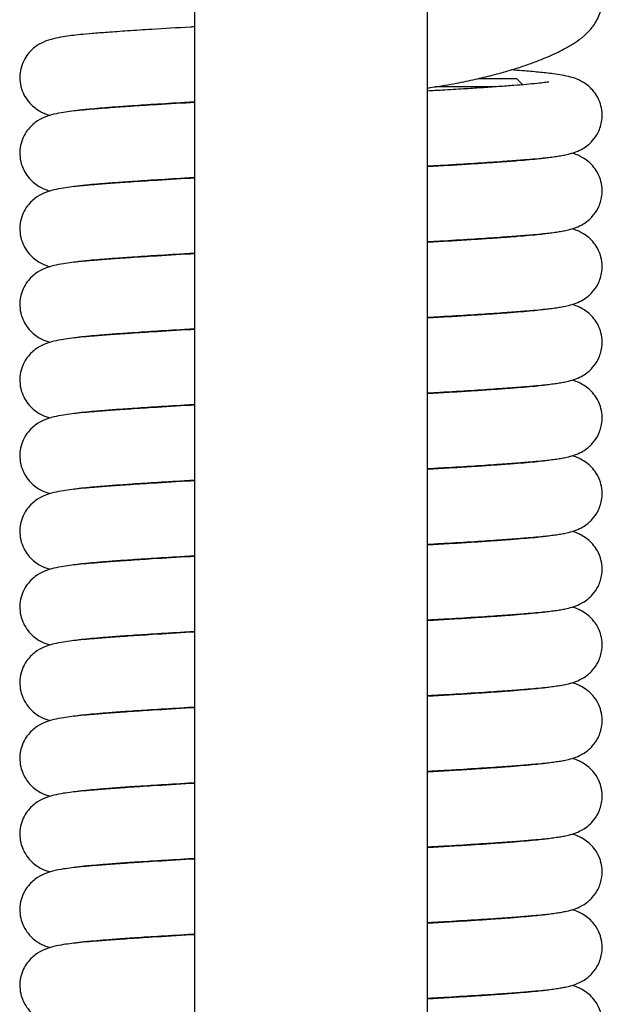
# Model space of a CAD drawing. Units: millimetres. Extents: x 6 to 291, y 5 to 413.
# Drawn here: x 210 to 216, y 216 to 225 of the extents above; entities that cross this region are included whole.
import ezdxf

# ---------------------------------------------------------------- set-up
doc = ezdxf.new("R2010")
doc.units = ezdxf.units.MM
doc.layers.add('MDS_Layer_2', color=7, linetype='Continuous')

msp = doc.modelspace()

# ---------------------------------------------------------------- linework, layer by layer
at = {"layer": 'MDS_Layer_2', "color": 7, "linetype": 'Continuous'}
for p, q in [((211.5533, 227.2042), (211.5533, 212.4752)), ((213.8867, 212.4752), (213.8867, 227.2042)), ((214.4023, 224.8269), (214.7783, 224.8269)), ((214.8413, 224.7639), (214.7783, 224.8269)), ((214.5718, 224.7436), (213.9666, 224.7436)), ((210.5783, 224.5296), (210.5783, 224.5225)), ((214.3834, 223.9726), (214.3834, 223.9806)), ((214.8617, 224.0073), (214.8617, 224.0148)), ((210.72, 223.7753), (210.72, 223.7826)), ((211.0566, 223.7983), (211.0566, 223.8062)), ((214.72, 223.2378), (214.72, 223.2454)), ((214.3834, 223.2143), (214.3834, 223.2222)), ((211.0566, 223.04), (211.0566, 223.0479)), ((210.72, 223.0169), (210.72, 223.0243)), ((214.3834, 222.456), (214.3834, 222.4639)), ((214.72, 222.4795), (214.72, 222.4871)), ((210.5783, 222.2546), (210.5783, 222.2475)), ((214.8617, 221.7323), (214.8617, 221.7398)), ((210.5783, 221.4963), (210.5783, 221.4891)), ((214.8617, 220.974), (214.8617, 220.9815)), ((210.5783, 220.7379), (210.5783, 220.7308)), ((214.8617, 220.2156), (214.8617, 220.2231)), ((210.5783, 219.9796), (210.5783, 219.9725)), ((214.5533, 219.4341), (214.5533, 219.4416)), ((210.5533, 219.2191), (210.5533, 219.2127)), ((214.8867, 218.7014), (214.8867, 218.7079)), ((210.5533, 218.4608), (210.5533, 218.4543)), ((214.8867, 217.943), (214.8867, 217.9496)), ((210.5533, 217.7024), (210.5533, 217.696)), ((214.8867, 217.1847), (214.8867, 217.1912)), ((210.5533, 216.9441), (210.5533, 216.9377)), ((214.8867, 216.4264), (214.8867, 216.4329)), ((210.5533, 216.1858), (210.5533, 216.1793)), ((214.8867, 215.668), (214.8867, 215.6746))]:
    msp.add_line(p, q, dxfattribs=at)
for points, knots in [([(213.8872, 224.7323), (213.8971, 224.7337), (213.9557, 224.7424), (214.0539, 224.7581), (214.1719, 224.7794), (214.274, 224.7996), (214.3645, 224.8191), (214.4525, 224.8395), (214.539, 224.861), (214.6275, 224.8846), (214.7122, 224.909), (214.7884, 224.9326), (214.8583, 224.9556), (214.9303, 224.9808), (215.0104, 225.0109), (215.0942, 225.0452), (215.1753, 225.0818), (215.2605, 225.1246), (215.3419, 225.1711), (215.4089, 225.2171), (215.4582, 225.2572), (215.501, 225.2971), (215.5445, 225.3483), (215.5831, 225.4083), (215.6124, 225.4714), (215.6327, 225.5414), (215.6354, 225.584), (215.6367, 225.6096)], [0, 0, 0, 0, 0.0107764, 0.0643646, 0.1101598, 0.1482837, 0.1873777, 0.2227206, 0.261032, 0.3022826, 0.3449216, 0.3833055, 0.4171155, 0.4546972, 0.5003752, 0.5534925, 0.6068519, 0.6577702, 0.7291299, 0.7917991, 0.8120067, 0.8389126, 0.8727525, 0.9018606, 0.9333334, 0.9662829, 1, 1, 1, 1]), ([(211.5519, 225.3447), (211.5386, 225.3439), (211.3901, 225.3356), (211.1539, 225.3216), (210.885, 225.3041), (210.6854, 225.2898), (210.5318, 225.2778), (210.4122, 225.2672), (210.321, 225.2573), (210.2301, 225.2449), (210.1368, 225.2271), (210.057, 225.2026), (209.9568, 225.1516), (209.8503, 225.0434), (209.8024, 224.9096), (209.8024, 224.7936), (209.8236, 224.7031), (209.8647, 224.6254), (209.9115, 224.5674), (209.9715, 224.518), (210.0302, 224.485), (210.0671, 224.4704), (210.094, 224.4615), (210.1065, 224.4578)], [0, 0, 0, 0, 0.011643, 0.131148, 0.215718, 0.29398, 0.363614, 0.423217, 0.475259, 0.528098, 0.592193, 0.657893, 0.702536, 0.744945, 0.793474, 0.819538, 0.845326, 0.869606, 0.894635, 0.916106, 0.939858, 0.9724, 1, 1, 1, 1]), ([(213.8871, 223.9508), (213.9426, 223.9539), (214.1082, 223.9633), (214.355, 223.9783), (214.6041, 223.9948), (214.7972, 224.0089), (214.9393, 224.0203), (215.0409, 224.0297), (215.1159, 224.038), (215.1799, 224.0465), (215.2293, 224.0544), (215.2832, 224.0646), (215.3563, 224.0835), (215.424, 224.1129), (215.4679, 224.1396), (215.5038, 224.1677), (215.5509, 224.2127), (215.6047, 224.2913), (215.6356, 224.3923), (215.6387, 224.4898), (215.6202, 224.5813), (215.5723, 224.6828), (215.4934, 224.7624), (215.4224, 224.804), (215.3733, 224.8256), (215.3107, 224.8456), (215.2395, 224.8604), (215.152, 224.874), (215.0743, 224.8831), (214.9772, 224.8929), (214.8615, 224.9024), (214.7625, 224.9099), (214.724, 224.9127)], [0, 0, 0, 0, 0.036078, 0.109288, 0.176252, 0.233375, 0.284265, 0.323866, 0.354557, 0.385859, 0.416177, 0.441362, 0.471857, 0.5028, 0.526852, 0.533876, 0.545192, 0.567192, 0.594759, 0.611636, 0.630116, 0.651791, 0.684614, 0.703815, 0.721655, 0.755309, 0.801821, 0.842519, 0.874703, 0.905196, 0.964622, 1, 1, 1, 1]), ([(215.1008, 224.7908), (215.1007, 224.7911), (215.0961, 224.7911), (215.0659, 224.7866), (214.9905, 224.7775), (214.8802, 224.7671), (214.7525, 224.757), (214.6012, 224.7456), (214.4318, 224.734), (214.2437, 224.7219), (214.0607, 224.7109), (213.9375, 224.7039), (213.8877, 224.7011)], [0, 0, 0, 0, 0.028863, 0.151244, 0.266672, 0.374067, 0.481304, 0.590982, 0.703964, 0.807492, 0.923962, 1, 1, 1, 1]), ([(211.5519, 224.5863), (211.5404, 224.5857), (211.3941, 224.5775), (211.1594, 224.5637), (210.8903, 224.5461), (210.6899, 224.5319), (210.5358, 224.5198), (210.4157, 224.5093), (210.3242, 224.4993), (210.2344, 224.4872), (210.1407, 224.4697), (210.0614, 224.446), (209.9629, 224.3973), (209.8562, 224.2935), (209.8038, 224.1602), (209.8015, 224.0434), (209.8212, 223.9513), (209.861, 223.8726), (209.9073, 223.8136), (209.9657, 223.7635), (210.0256, 223.7288), (210.0643, 223.713), (210.0922, 223.7037), (210.1067, 223.6994)], [0, 0, 0, 0, 0.010098, 0.129075, 0.213991, 0.291988, 0.36173, 0.421262, 0.473328, 0.525606, 0.588951, 0.654859, 0.700435, 0.742042, 0.790309, 0.817742, 0.84344, 0.867541, 0.892709, 0.913997, 0.937778, 0.968365, 1, 1, 1, 1]), ([(210.3394, 224.5049), (210.3394, 224.5045), (210.3425, 224.504), (210.3609, 224.5068), (210.3908, 224.5106), (210.4372, 224.5164), (210.5045, 224.5233), (210.606, 224.5321), (210.7487, 224.5433), (210.9383, 224.5569), (211.1848, 224.573), (211.4017, 224.5859), (211.5322, 224.5933), (211.5526, 224.5945)], [0, 0, 0, 0, 0.039566, 0.122848, 0.190905, 0.24123, 0.313231, 0.41149, 0.526287, 0.648265, 0.801462, 0.969224, 1, 1, 1, 1]), ([(213.8871, 223.1925), (213.9426, 223.1956), (214.1082, 223.205), (214.355, 223.2199), (214.6041, 223.2364), (214.7972, 223.2506), (214.9393, 223.262), (215.0409, 223.2713), (215.1159, 223.2797), (215.1799, 223.2881), (215.2293, 223.296), (215.2832, 223.3063), (215.3563, 223.3252), (215.424, 223.3545), (215.4679, 223.3812), (215.5038, 223.4094), (215.5509, 223.4544), (215.6047, 223.533), (215.6356, 223.634), (215.6387, 223.7315), (215.6202, 223.823), (215.5723, 223.9245), (215.4934, 224.0041), (215.4224, 224.0456), (215.3785, 224.065), (215.3501, 224.0746), (215.3338, 224.0795)], [0, 0, 0, 0, 0.048249, 0.146156, 0.23571, 0.312103, 0.38016, 0.433121, 0.474166, 0.516027, 0.556573, 0.590254, 0.631035, 0.672417, 0.704584, 0.713977, 0.72911, 0.758531, 0.795399, 0.817969, 0.842683, 0.871669, 0.915565, 0.941244, 0.965102, 1, 1, 1, 1]), ([(215.1007, 224.0324), (215.1007, 224.0325), (215.0996, 224.0332), (215.0779, 224.03), (215.0151, 224.022), (214.9126, 224.0116), (214.7904, 224.0016), (214.6464, 223.9906), (214.4835, 223.9792), (214.3009, 223.9672), (214.1057, 223.9552), (213.9614, 223.9469), (213.8876, 223.9427)], [0, 0, 0, 0, 0.0053846, 0.1195029, 0.2361998, 0.3449687, 0.451349, 0.5599351, 0.6712027, 0.7776175, 0.8878416, 1, 1, 1, 1]), ([(211.5519, 223.828), (211.5404, 223.8274), (211.3941, 223.8192), (211.1594, 223.8053), (210.8903, 223.7878), (210.6899, 223.7735), (210.5358, 223.7615), (210.4157, 223.7509), (210.3242, 223.741), (210.2344, 223.7289), (210.1407, 223.7113), (210.0614, 223.6876), (209.9629, 223.6389), (209.8562, 223.5352), (209.8038, 223.4018), (209.8015, 223.2851), (209.8212, 223.193), (209.861, 223.1143), (209.9073, 223.0553), (209.9657, 223.0052), (210.0256, 222.9705), (210.0643, 222.9547), (210.0922, 222.9453), (210.1067, 222.941)], [0, 0, 0, 0, 0.010098, 0.129075, 0.213991, 0.291988, 0.36173, 0.421262, 0.473328, 0.525606, 0.588951, 0.654859, 0.700435, 0.742042, 0.790309, 0.817742, 0.84344, 0.867541, 0.892709, 0.913997, 0.937778, 0.968365, 1, 1, 1, 1]), ([(210.3394, 223.7465), (210.3394, 223.7461), (210.3425, 223.7456), (210.3609, 223.7485), (210.3908, 223.7522), (210.4372, 223.758), (210.5045, 223.765), (210.606, 223.7738), (210.7487, 223.785), (210.9383, 223.7985), (211.1848, 223.8146), (211.4017, 223.8276), (211.5322, 223.835), (211.5526, 223.8361)], [0, 0, 0, 0, 0.039566, 0.122848, 0.190905, 0.24123, 0.313231, 0.41149, 0.526287, 0.648265, 0.801462, 0.969224, 1, 1, 1, 1]), ([(213.8871, 222.4341), (213.9426, 222.4372), (214.1082, 222.4466), (214.355, 222.4616), (214.6041, 222.4781), (214.7972, 222.4923), (214.9393, 222.5037), (215.0409, 222.513), (215.1159, 222.5213), (215.1799, 222.5298), (215.2293, 222.5377), (215.2832, 222.5479), (215.3563, 222.5668), (215.424, 222.5962), (215.4679, 222.6229), (215.5038, 222.651), (215.5509, 222.696), (215.6047, 222.7746), (215.6356, 222.8756), (215.6387, 222.9731), (215.6202, 223.0646), (215.5723, 223.1662), (215.4934, 223.2458), (215.4224, 223.2873), (215.3785, 223.3066), (215.3501, 223.3163), (215.3338, 223.3211)], [0, 0, 0, 0, 0.048249, 0.146156, 0.23571, 0.312103, 0.38016, 0.433121, 0.474166, 0.516027, 0.556573, 0.590254, 0.631035, 0.672417, 0.704584, 0.713977, 0.72911, 0.758531, 0.795399, 0.817969, 0.842683, 0.871669, 0.915565, 0.941244, 0.965102, 1, 1, 1, 1]), ([(215.1007, 223.2741), (215.1007, 223.2741), (215.0996, 223.2749), (215.0779, 223.2716), (215.0151, 223.2636), (214.9126, 223.2532), (214.7904, 223.2433), (214.6464, 223.2322), (214.4835, 223.2208), (214.3009, 223.2089), (214.1057, 223.1969), (213.9614, 223.1885), (213.8876, 223.1844)], [0, 0, 0, 0, 0.005385, 0.119503, 0.2362, 0.344969, 0.451349, 0.559935, 0.671203, 0.777618, 0.887842, 1, 1, 1, 1]), ([(211.5519, 223.0697), (211.5404, 223.069), (211.3941, 223.0608), (211.1594, 223.047), (210.8903, 223.0295), (210.6899, 223.0152), (210.5358, 223.0031), (210.4157, 222.9926), (210.3242, 222.9827), (210.2344, 222.9705), (210.1407, 222.953), (210.0614, 222.9293), (209.9629, 222.8806), (209.8562, 222.7768), (209.8038, 222.6435), (209.8015, 222.5267), (209.8212, 222.4346), (209.861, 222.3559), (209.9073, 222.297), (209.9657, 222.2469), (210.0256, 222.2122), (210.0643, 222.1963), (210.0922, 222.187), (210.1067, 222.1827)], [0, 0, 0, 0, 0.010098, 0.129075, 0.213991, 0.291988, 0.36173, 0.421262, 0.473328, 0.525606, 0.588951, 0.654859, 0.700435, 0.742042, 0.790309, 0.817742, 0.84344, 0.867541, 0.892709, 0.913997, 0.937778, 0.968365, 1, 1, 1, 1]), ([(210.3394, 222.9882), (210.3394, 222.9878), (210.3425, 222.9873), (210.3609, 222.9902), (210.3908, 222.9939), (210.4372, 222.9997), (210.5045, 223.0067), (210.606, 223.0154), (210.7487, 223.0266), (210.9383, 223.0402), (211.1848, 223.0563), (211.4017, 223.0693), (211.5322, 223.0767), (211.5526, 223.0778)], [0, 0, 0, 0, 0.039566, 0.122848, 0.190905, 0.24123, 0.313231, 0.41149, 0.526287, 0.648265, 0.801462, 0.969224, 1, 1, 1, 1]), ([(213.8871, 221.6758), (213.9426, 221.6789), (214.1082, 221.6883), (214.355, 221.7033), (214.6041, 221.7198), (214.7972, 221.7339), (214.9393, 221.7453), (215.0409, 221.7547), (215.1159, 221.763), (215.1799, 221.7715), (215.2293, 221.7794), (215.2832, 221.7896), (215.3563, 221.8085), (215.424, 221.8379), (215.4679, 221.8646), (215.5038, 221.8927), (215.5509, 221.9377), (215.6047, 222.0163), (215.6356, 222.1173), (215.6387, 222.2148), (215.6202, 222.3063), (215.5723, 222.4078), (215.4934, 222.4874), (215.4224, 222.529), (215.3785, 222.5483), (215.3501, 222.5579), (215.3338, 222.5628)], [0, 0, 0, 0, 0.048249, 0.146156, 0.23571, 0.312103, 0.38016, 0.433121, 0.474166, 0.516027, 0.556573, 0.590254, 0.631035, 0.672417, 0.704584, 0.713977, 0.72911, 0.758531, 0.795399, 0.817969, 0.842683, 0.871669, 0.915565, 0.941244, 0.965102, 1, 1, 1, 1]), ([(215.1007, 222.5158), (215.1007, 222.5158), (215.0996, 222.5165), (215.0779, 222.5133), (215.0151, 222.5053), (214.9126, 222.4949), (214.7904, 222.485), (214.6464, 222.4739), (214.4835, 222.4625), (214.3009, 222.4505), (214.1057, 222.4385), (213.9614, 222.4302), (213.8876, 222.4261)], [0, 0, 0, 0, 0.005385, 0.119503, 0.2362, 0.344969, 0.451349, 0.559935, 0.671203, 0.777618, 0.887842, 1, 1, 1, 1]), ([(211.5519, 222.3113), (211.5404, 222.3107), (211.3941, 222.3025), (211.1594, 222.2887), (210.8903, 222.2711), (210.6899, 222.2569), (210.5358, 222.2448), (210.4157, 222.2343), (210.3242, 222.2243), (210.2344, 222.2122), (210.1407, 222.1947), (210.0614, 222.171), (209.9629, 222.1223), (209.8562, 222.0185), (209.8038, 221.8852), (209.8015, 221.7684), (209.8212, 221.6763), (209.861, 221.5976), (209.9073, 221.5386), (209.9657, 221.4885), (210.0256, 221.4538), (210.0643, 221.438), (210.0922, 221.4287), (210.1067, 221.4244)], [0, 0, 0, 0, 0.010098, 0.129075, 0.213991, 0.291988, 0.36173, 0.421262, 0.473328, 0.525606, 0.588951, 0.654859, 0.700435, 0.742042, 0.790309, 0.817742, 0.84344, 0.867541, 0.892709, 0.913997, 0.937778, 0.968365, 1, 1, 1, 1]), ([(210.3394, 222.2299), (210.3394, 222.2295), (210.3425, 222.229), (210.3609, 222.2318), (210.3908, 222.2356), (210.4372, 222.2414), (210.5045, 222.2483), (210.606, 222.2571), (210.7487, 222.2683), (210.9383, 222.2819), (211.1848, 222.298), (211.4017, 222.3109), (211.5322, 222.3183), (211.5526, 222.3195)], [0, 0, 0, 0, 0.039566, 0.122848, 0.190905, 0.24123, 0.313231, 0.41149, 0.526287, 0.648265, 0.801462, 0.969224, 1, 1, 1, 1]), ([(213.8871, 220.9175), (213.9426, 220.9206), (214.1082, 220.93), (214.355, 220.9449), (214.6041, 220.9614), (214.7972, 220.9756), (214.9393, 220.987), (215.0409, 220.9963), (215.1159, 221.0047), (215.1799, 221.0131), (215.2293, 221.021), (215.2832, 221.0313), (215.3563, 221.0502), (215.424, 221.0795), (215.4679, 221.1062), (215.5038, 221.1344), (215.5509, 221.1794), (215.6047, 221.258), (215.6356, 221.359), (215.6387, 221.4565), (215.6202, 221.548), (215.5723, 221.6495), (215.4934, 221.7291), (215.4224, 221.7706), (215.3785, 221.79), (215.3501, 221.7996), (215.3338, 221.8045)], [0, 0, 0, 0, 0.048249, 0.146156, 0.23571, 0.312103, 0.38016, 0.433121, 0.474166, 0.516027, 0.556573, 0.590254, 0.631035, 0.672417, 0.704584, 0.713977, 0.72911, 0.758531, 0.795399, 0.817969, 0.842683, 0.871669, 0.915565, 0.941244, 0.965102, 1, 1, 1, 1]), ([(215.1007, 221.7574), (215.1007, 221.7575), (215.0996, 221.7582), (215.0779, 221.755), (215.0151, 221.747), (214.9126, 221.7366), (214.7904, 221.7266), (214.6464, 221.7156), (214.4835, 221.7042), (214.3009, 221.6922), (214.1057, 221.6802), (213.9614, 221.6719), (213.8876, 221.6677)], [0, 0, 0, 0, 0.005385, 0.119503, 0.2362, 0.344969, 0.451349, 0.559935, 0.671203, 0.777618, 0.887842, 1, 1, 1, 1]), ([(210.3394, 221.4715), (210.3394, 221.4711), (210.3425, 221.4706), (210.3609, 221.4735), (210.3908, 221.4772), (210.4372, 221.483), (210.5045, 221.49), (210.606, 221.4988), (210.7487, 221.51), (210.9383, 221.5235), (211.1848, 221.5396), (211.4017, 221.5526), (211.5322, 221.56), (211.5526, 221.5611)], [0, 0, 0, 0, 0.039566, 0.122848, 0.190905, 0.24123, 0.313231, 0.41149, 0.526287, 0.648265, 0.801462, 0.969224, 1, 1, 1, 1]), ([(211.5519, 221.553), (211.5404, 221.5524), (211.3941, 221.5442), (211.1594, 221.5303), (210.8903, 221.5128), (210.6899, 221.4985), (210.5358, 221.4865), (210.4157, 221.4759), (210.3242, 221.466), (210.2344, 221.4539), (210.1407, 221.4363), (210.0614, 221.4126), (209.9629, 221.3639), (209.8562, 221.2602), (209.8038, 221.1268), (209.8015, 221.0101), (209.8212, 220.918), (209.861, 220.8393), (209.9073, 220.7803), (209.9657, 220.7302), (210.0256, 220.6955), (210.0643, 220.6797), (210.0922, 220.6703), (210.1067, 220.666)], [0, 0, 0, 0, 0.0100977, 0.1290745, 0.213991, 0.291988, 0.3617301, 0.4212624, 0.4733284, 0.5256059, 0.588951, 0.6548592, 0.700435, 0.7420424, 0.7903091, 0.8177418, 0.8434399, 0.867541, 0.8927086, 0.9139974, 0.937778, 0.968365, 1, 1, 1, 1]), ([(213.8871, 220.1591), (213.9426, 220.1622), (214.1082, 220.1716), (214.355, 220.1866), (214.6041, 220.2031), (214.7972, 220.2173), (214.9393, 220.2287), (215.0409, 220.238), (215.1159, 220.2463), (215.1799, 220.2548), (215.2293, 220.2627), (215.2832, 220.2729), (215.3563, 220.2918), (215.424, 220.3212), (215.4679, 220.3479), (215.5038, 220.376), (215.5509, 220.421), (215.6047, 220.4996), (215.6356, 220.6006), (215.6387, 220.6981), (215.6202, 220.7896), (215.5723, 220.8912), (215.4934, 220.9708), (215.4224, 221.0123), (215.3785, 221.0316), (215.3501, 221.0413), (215.3338, 221.0461)], [0, 0, 0, 0, 0.0482487, 0.1461556, 0.2357096, 0.3121033, 0.3801603, 0.433121, 0.4741655, 0.5160265, 0.556573, 0.5902538, 0.6310354, 0.6724171, 0.7045837, 0.7139767, 0.7291097, 0.7585315, 0.795399, 0.8179694, 0.842683, 0.8716694, 0.915565, 0.9412439, 0.9651025, 1, 1, 1, 1]), ([(215.1007, 220.9991), (215.1007, 220.9991), (215.0996, 220.9999), (215.0779, 220.9966), (215.0151, 220.9886), (214.9126, 220.9782), (214.7904, 220.9683), (214.6464, 220.9572), (214.4835, 220.9458), (214.3009, 220.9339), (214.1057, 220.9219), (213.9614, 220.9135), (213.8876, 220.9094)], [0, 0, 0, 0, 0.005385, 0.119503, 0.2362, 0.344969, 0.451349, 0.559935, 0.671203, 0.777618, 0.887842, 1, 1, 1, 1]), ([(211.5519, 220.7947), (211.5404, 220.794), (211.3941, 220.7858), (211.1594, 220.772), (210.8903, 220.7545), (210.6899, 220.7402), (210.5358, 220.7281), (210.4157, 220.7176), (210.3242, 220.7077), (210.2344, 220.6955), (210.1407, 220.678), (210.0614, 220.6543), (209.9629, 220.6056), (209.8562, 220.5018), (209.8038, 220.3685), (209.8015, 220.2517), (209.8212, 220.1596), (209.861, 220.0809), (209.9073, 220.022), (209.9657, 219.9719), (210.0256, 219.9372), (210.0643, 219.9213), (210.0922, 219.912), (210.1067, 219.9077)], [0, 0, 0, 0, 0.0100977, 0.1290745, 0.213991, 0.291988, 0.3617301, 0.4212624, 0.4733284, 0.5256059, 0.588951, 0.6548592, 0.700435, 0.7420424, 0.7903091, 0.8177418, 0.8434399, 0.867541, 0.8927086, 0.9139974, 0.937778, 0.968365, 1, 1, 1, 1]), ([(210.3394, 220.7132), (210.3394, 220.7128), (210.3425, 220.7123), (210.3609, 220.7152), (210.3908, 220.7189), (210.4372, 220.7247), (210.5045, 220.7317), (210.606, 220.7404), (210.7487, 220.7516), (210.9383, 220.7652), (211.1848, 220.7813), (211.4017, 220.7943), (211.5322, 220.8017), (211.5526, 220.8028)], [0, 0, 0, 0, 0.039566, 0.122848, 0.190905, 0.24123, 0.313231, 0.41149, 0.526287, 0.648265, 0.801462, 0.969224, 1, 1, 1, 1]), ([(213.8871, 219.4008), (213.9426, 219.4039), (214.1082, 219.4133), (214.355, 219.4283), (214.6041, 219.4448), (214.7972, 219.4589), (214.9393, 219.4703), (215.0409, 219.4797), (215.1159, 219.488), (215.1799, 219.4965), (215.2293, 219.5044), (215.2832, 219.5146), (215.3563, 219.5335), (215.424, 219.5629), (215.4679, 219.5896), (215.5038, 219.6177), (215.5509, 219.6627), (215.6047, 219.7413), (215.6356, 219.8423), (215.6387, 219.9398), (215.6202, 220.0313), (215.5723, 220.1328), (215.4934, 220.2124), (215.4224, 220.254), (215.3785, 220.2733), (215.3501, 220.2829), (215.3338, 220.2878)], [0, 0, 0, 0, 0.048249, 0.146156, 0.23571, 0.312103, 0.38016, 0.433121, 0.474166, 0.516027, 0.556573, 0.590254, 0.631035, 0.672417, 0.704584, 0.713977, 0.72911, 0.758531, 0.795399, 0.817969, 0.842683, 0.871669, 0.915565, 0.941244, 0.965102, 1, 1, 1, 1]), ([(215.1007, 220.2408), (215.1007, 220.2408), (215.0996, 220.2415), (215.0779, 220.2383), (215.0151, 220.2303), (214.9126, 220.2199), (214.7904, 220.21), (214.6464, 220.1989), (214.4835, 220.1875), (214.3009, 220.1755), (214.1057, 220.1635), (213.9614, 220.1552), (213.8876, 220.1511)], [0, 0, 0, 0, 0.005385, 0.119503, 0.2362, 0.344969, 0.451349, 0.559935, 0.671203, 0.777618, 0.887842, 1, 1, 1, 1]), ([(211.5519, 220.0363), (211.5404, 220.0357), (211.3941, 220.0275), (211.1594, 220.0137), (210.8903, 219.9961), (210.6899, 219.9819), (210.5358, 219.9698), (210.4157, 219.9593), (210.3242, 219.9493), (210.2344, 219.9372), (210.1407, 219.9197), (210.0614, 219.896), (209.9629, 219.8473), (209.8562, 219.7435), (209.8038, 219.6102), (209.8015, 219.4934), (209.8212, 219.4013), (209.861, 219.3226), (209.9073, 219.2636), (209.9657, 219.2135), (210.0256, 219.1788), (210.0643, 219.163), (210.0922, 219.1537), (210.1067, 219.1494)], [0, 0, 0, 0, 0.010098, 0.129075, 0.213991, 0.291988, 0.36173, 0.421262, 0.473328, 0.525606, 0.588951, 0.654859, 0.700435, 0.742042, 0.790309, 0.817742, 0.84344, 0.867541, 0.892709, 0.913997, 0.937778, 0.968365, 1, 1, 1, 1]), ([(210.3394, 219.9549), (210.3394, 219.9545), (210.3425, 219.954), (210.3609, 219.9568), (210.3908, 219.9606), (210.4372, 219.9664), (210.5045, 219.9733), (210.606, 219.9821), (210.7487, 219.9933), (210.9383, 220.0069), (211.1848, 220.023), (211.4017, 220.0359), (211.5322, 220.0433), (211.5526, 220.0445)], [0, 0, 0, 0, 0.039566, 0.122848, 0.190905, 0.24123, 0.313231, 0.41149, 0.526287, 0.648265, 0.801462, 0.969224, 1, 1, 1, 1]), ([(213.8871, 218.6425), (213.9426, 218.6456), (214.1082, 218.655), (214.355, 218.6699), (214.6041, 218.6864), (214.7972, 218.7006), (214.9393, 218.712), (215.0409, 218.7213), (215.1159, 218.7297), (215.1799, 218.7381), (215.2293, 218.746), (215.2832, 218.7563), (215.3563, 218.7752), (215.424, 218.8045), (215.4679, 218.8312), (215.5038, 218.8594), (215.5509, 218.9044), (215.6047, 218.983), (215.6356, 219.084), (215.6387, 219.1815), (215.6202, 219.273), (215.5723, 219.3745), (215.4934, 219.4541), (215.4224, 219.4956), (215.3785, 219.515), (215.3501, 219.5246), (215.3338, 219.5295)], [0, 0, 0, 0, 0.048249, 0.146156, 0.23571, 0.312103, 0.38016, 0.433121, 0.474166, 0.516027, 0.556573, 0.590254, 0.631035, 0.672417, 0.704584, 0.713977, 0.72911, 0.758531, 0.795399, 0.817969, 0.842683, 0.871669, 0.915565, 0.941244, 0.965102, 1, 1, 1, 1]), ([(215.1007, 219.4824), (215.1007, 219.4825), (215.0996, 219.4832), (215.0779, 219.48), (215.0151, 219.472), (214.9126, 219.4616), (214.7904, 219.4516), (214.6464, 219.4406), (214.4835, 219.4292), (214.3009, 219.4172), (214.1057, 219.4052), (213.9614, 219.3969), (213.8876, 219.3927)], [0, 0, 0, 0, 0.005385, 0.119503, 0.2362, 0.344969, 0.451349, 0.559935, 0.671203, 0.777618, 0.887842, 1, 1, 1, 1]), ([(211.5519, 219.278), (211.5404, 219.2774), (211.3941, 219.2692), (211.1594, 219.2553), (210.8903, 219.2378), (210.6899, 219.2235), (210.5358, 219.2115), (210.4157, 219.2009), (210.3242, 219.191), (210.2344, 219.1789), (210.1407, 219.1613), (210.0614, 219.1376), (209.9629, 219.0889), (209.8562, 218.9852), (209.8038, 218.8518), (209.8015, 218.7351), (209.8212, 218.643), (209.861, 218.5643), (209.9073, 218.5053), (209.9657, 218.4552), (210.0256, 218.4205), (210.0643, 218.4047), (210.0922, 218.3953), (210.1067, 218.391)], [0, 0, 0, 0, 0.0100977, 0.1290745, 0.213991, 0.291988, 0.3617301, 0.4212624, 0.4733284, 0.5256059, 0.588951, 0.6548592, 0.700435, 0.7420424, 0.7903091, 0.8177418, 0.8434399, 0.867541, 0.8927086, 0.9139974, 0.937778, 0.968365, 1, 1, 1, 1]), ([(210.3394, 219.1965), (210.3394, 219.1961), (210.3425, 219.1956), (210.3609, 219.1985), (210.3908, 219.2022), (210.4372, 219.208), (210.5045, 219.215), (210.606, 219.2238), (210.7487, 219.235), (210.9383, 219.2485), (211.1848, 219.2646), (211.4017, 219.2776), (211.5322, 219.285), (211.5526, 219.2861)], [0, 0, 0, 0, 0.039566, 0.122848, 0.190905, 0.24123, 0.313231, 0.41149, 0.526287, 0.648265, 0.801462, 0.969224, 1, 1, 1, 1]), ([(213.8871, 217.8841), (213.9426, 217.8872), (214.1082, 217.8966), (214.355, 217.9116), (214.6041, 217.9281), (214.7972, 217.9423), (214.9393, 217.9537), (215.0409, 217.963), (215.1159, 217.9713), (215.1799, 217.9798), (215.2293, 217.9877), (215.2832, 217.9979), (215.3563, 218.0168), (215.424, 218.0462), (215.4679, 218.0729), (215.5038, 218.101), (215.5509, 218.146), (215.6047, 218.2246), (215.6356, 218.3256), (215.6387, 218.4231), (215.6202, 218.5146), (215.5723, 218.6162), (215.4934, 218.6958), (215.4224, 218.7373), (215.3785, 218.7566), (215.3501, 218.7663), (215.3338, 218.7711)], [0, 0, 0, 0, 0.048249, 0.146156, 0.23571, 0.312103, 0.38016, 0.433121, 0.474166, 0.516027, 0.556573, 0.590254, 0.631035, 0.672417, 0.704584, 0.713977, 0.72911, 0.758531, 0.795399, 0.817969, 0.842683, 0.871669, 0.915565, 0.941244, 0.965102, 1, 1, 1, 1]), ([(215.1007, 218.7241), (215.1007, 218.7241), (215.0996, 218.7249), (215.0779, 218.7216), (215.0151, 218.7136), (214.9126, 218.7032), (214.7904, 218.6933), (214.6464, 218.6822), (214.4835, 218.6708), (214.3009, 218.6589), (214.1057, 218.6469), (213.9614, 218.6385), (213.8876, 218.6344)], [0, 0, 0, 0, 0.005385, 0.119503, 0.2362, 0.344969, 0.451349, 0.559935, 0.671203, 0.777618, 0.887842, 1, 1, 1, 1]), ([(211.5519, 218.5197), (211.5404, 218.519), (211.3941, 218.5108), (211.1594, 218.497), (210.8903, 218.4795), (210.6899, 218.4652), (210.5358, 218.4531), (210.4157, 218.4426), (210.3242, 218.4327), (210.2344, 218.4205), (210.1407, 218.403), (210.0614, 218.3793), (209.9629, 218.3306), (209.8562, 218.2268), (209.8038, 218.0935), (209.8015, 217.9767), (209.8212, 217.8846), (209.861, 217.8059), (209.9073, 217.747), (209.9657, 217.6969), (210.0256, 217.6622), (210.0643, 217.6463), (210.0922, 217.637), (210.1067, 217.6327)], [0, 0, 0, 0, 0.010098, 0.129075, 0.213991, 0.291988, 0.36173, 0.421262, 0.473328, 0.525606, 0.588951, 0.654859, 0.700435, 0.742042, 0.790309, 0.817742, 0.84344, 0.867541, 0.892709, 0.913997, 0.937778, 0.968365, 1, 1, 1, 1]), ([(210.3394, 218.4382), (210.3394, 218.4378), (210.3425, 218.4373), (210.3609, 218.4402), (210.3908, 218.4439), (210.4372, 218.4497), (210.5045, 218.4567), (210.606, 218.4654), (210.7487, 218.4766), (210.9383, 218.4902), (211.1848, 218.5063), (211.4017, 218.5193), (211.5322, 218.5267), (211.5526, 218.5278)], [0, 0, 0, 0, 0.039566, 0.122848, 0.190905, 0.24123, 0.313231, 0.41149, 0.526287, 0.648265, 0.801462, 0.969224, 1, 1, 1, 1]), ([(213.8871, 217.1258), (213.9426, 217.1289), (214.1082, 217.1383), (214.355, 217.1533), (214.6041, 217.1698), (214.7972, 217.1839), (214.9393, 217.1953), (215.0409, 217.2047), (215.1159, 217.213), (215.1799, 217.2215), (215.2293, 217.2294), (215.2832, 217.2396), (215.3563, 217.2585), (215.424, 217.2879), (215.4679, 217.3146), (215.5038, 217.3427), (215.5509, 217.3877), (215.6047, 217.4663), (215.6356, 217.5673), (215.6387, 217.6648), (215.6202, 217.7563), (215.5723, 217.8578), (215.4934, 217.9374), (215.4224, 217.979), (215.3785, 217.9983), (215.3501, 218.0079), (215.3338, 218.0128)], [0, 0, 0, 0, 0.048249, 0.146156, 0.23571, 0.312103, 0.38016, 0.433121, 0.474166, 0.516027, 0.556573, 0.590254, 0.631035, 0.672417, 0.704584, 0.713977, 0.72911, 0.758531, 0.795399, 0.817969, 0.842683, 0.871669, 0.915565, 0.941244, 0.965102, 1, 1, 1, 1]), ([(215.1007, 217.9658), (215.1007, 217.9658), (215.0996, 217.9665), (215.0779, 217.9633), (215.0151, 217.9553), (214.9126, 217.9449), (214.7904, 217.935), (214.6464, 217.9239), (214.4835, 217.9125), (214.3009, 217.9005), (214.1057, 217.8885), (213.9614, 217.8802), (213.8876, 217.8761)], [0, 0, 0, 0, 0.005385, 0.119503, 0.2362, 0.344969, 0.451349, 0.559935, 0.671203, 0.777618, 0.887842, 1, 1, 1, 1]), ([(211.5519, 217.7613), (211.5404, 217.7607), (211.3941, 217.7525), (211.1594, 217.7387), (210.8903, 217.7211), (210.6899, 217.7069), (210.5358, 217.6948), (210.4157, 217.6843), (210.3242, 217.6743), (210.2344, 217.6622), (210.1407, 217.6447), (210.0614, 217.621), (209.9629, 217.5723), (209.8562, 217.4685), (209.8038, 217.3352), (209.8015, 217.2184), (209.8212, 217.1263), (209.861, 217.0476), (209.9073, 216.9886), (209.9657, 216.9385), (210.0256, 216.9038), (210.0643, 216.888), (210.0922, 216.8787), (210.1067, 216.8744)], [0, 0, 0, 0, 0.0100977, 0.1290745, 0.213991, 0.291988, 0.3617301, 0.4212624, 0.4733284, 0.5256059, 0.588951, 0.6548592, 0.700435, 0.7420424, 0.7903091, 0.8177418, 0.8434399, 0.867541, 0.8927086, 0.9139974, 0.937778, 0.968365, 1, 1, 1, 1]), ([(210.3394, 217.6799), (210.3394, 217.6795), (210.3425, 217.679), (210.3609, 217.6818), (210.3908, 217.6856), (210.4372, 217.6914), (210.5045, 217.6983), (210.606, 217.7071), (210.7487, 217.7183), (210.9383, 217.7319), (211.1848, 217.748), (211.4017, 217.7609), (211.5322, 217.7683), (211.5526, 217.7695)], [0, 0, 0, 0, 0.039566, 0.122848, 0.190905, 0.24123, 0.313231, 0.41149, 0.526287, 0.648265, 0.801462, 0.969224, 1, 1, 1, 1]), ([(213.8871, 216.3675), (213.9426, 216.3706), (214.1082, 216.38), (214.355, 216.3949), (214.6041, 216.4114), (214.7972, 216.4256), (214.9393, 216.437), (215.0409, 216.4463), (215.1159, 216.4547), (215.1799, 216.4631), (215.2293, 216.471), (215.2832, 216.4813), (215.3563, 216.5002), (215.424, 216.5295), (215.4679, 216.5562), (215.5038, 216.5844), (215.5509, 216.6294), (215.6047, 216.708), (215.6356, 216.809), (215.6387, 216.9065), (215.6202, 216.998), (215.5723, 217.0995), (215.4934, 217.1791), (215.4224, 217.2206), (215.3785, 217.24), (215.3501, 217.2496), (215.3338, 217.2545)], [0, 0, 0, 0, 0.048249, 0.146156, 0.23571, 0.312103, 0.38016, 0.433121, 0.474166, 0.516027, 0.556573, 0.590254, 0.631035, 0.672417, 0.704584, 0.713977, 0.72911, 0.758531, 0.795399, 0.817969, 0.842683, 0.871669, 0.915565, 0.941244, 0.965102, 1, 1, 1, 1]), ([(215.1007, 217.2074), (215.1007, 217.2075), (215.0996, 217.2082), (215.0779, 217.205), (215.0151, 217.197), (214.9126, 217.1866), (214.7904, 217.1766), (214.6464, 217.1656), (214.4835, 217.1542), (214.3009, 217.1422), (214.1057, 217.1302), (213.9614, 217.1219), (213.8876, 217.1177)], [0, 0, 0, 0, 0.005385, 0.119503, 0.2362, 0.344969, 0.451349, 0.559935, 0.671203, 0.777618, 0.887842, 1, 1, 1, 1]), ([(211.5519, 217.003), (211.5404, 217.0024), (211.3941, 216.9942), (211.1594, 216.9803), (210.8903, 216.9628), (210.6899, 216.9485), (210.5358, 216.9365), (210.4157, 216.9259), (210.3242, 216.916), (210.2344, 216.9039), (210.1407, 216.8863), (210.0614, 216.8626), (209.9629, 216.8139), (209.8562, 216.7102), (209.8038, 216.5768), (209.8015, 216.4601), (209.8212, 216.368), (209.861, 216.2893), (209.9073, 216.2303), (209.9657, 216.1802), (210.0256, 216.1455), (210.0643, 216.1297), (210.0922, 216.1203), (210.1067, 216.116)], [0, 0, 0, 0, 0.0100977, 0.1290745, 0.213991, 0.291988, 0.3617301, 0.4212624, 0.4733284, 0.5256059, 0.588951, 0.6548592, 0.700435, 0.7420424, 0.7903091, 0.8177418, 0.8434399, 0.867541, 0.8927086, 0.9139974, 0.937778, 0.968365, 1, 1, 1, 1]), ([(210.3394, 216.9215), (210.3394, 216.9211), (210.3425, 216.9206), (210.3609, 216.9235), (210.3908, 216.9272), (210.4372, 216.933), (210.5045, 216.94), (210.606, 216.9488), (210.7487, 216.96), (210.9383, 216.9735), (211.1848, 216.9896), (211.4017, 217.0026), (211.5322, 217.01), (211.5526, 217.0111)], [0, 0, 0, 0, 0.039566, 0.122848, 0.190905, 0.24123, 0.313231, 0.41149, 0.526287, 0.648265, 0.801462, 0.969224, 1, 1, 1, 1]), ([(213.8871, 215.6091), (213.9426, 215.6122), (214.1082, 215.6216), (214.355, 215.6366), (214.6041, 215.6531), (214.7972, 215.6673), (214.9393, 215.6787), (215.0409, 215.688), (215.1159, 215.6963), (215.1799, 215.7048), (215.2293, 215.7127), (215.2832, 215.7229), (215.3563, 215.7418), (215.424, 215.7712), (215.4679, 215.7979), (215.5038, 215.826), (215.5509, 215.871), (215.6047, 215.9496), (215.6356, 216.0506), (215.6387, 216.1481), (215.6202, 216.2396), (215.5723, 216.3412), (215.4934, 216.4208), (215.4224, 216.4623), (215.3785, 216.4816), (215.3501, 216.4913), (215.3338, 216.4961)], [0, 0, 0, 0, 0.048249, 0.146156, 0.23571, 0.312103, 0.38016, 0.433121, 0.474166, 0.516027, 0.556573, 0.590254, 0.631035, 0.672417, 0.704584, 0.713977, 0.72911, 0.758531, 0.795399, 0.817969, 0.842683, 0.871669, 0.915565, 0.941244, 0.965102, 1, 1, 1, 1]), ([(215.1007, 216.4491), (215.1007, 216.4491), (215.0996, 216.4499), (215.0779, 216.4466), (215.0151, 216.4386), (214.9126, 216.4282), (214.7904, 216.4183), (214.6464, 216.4072), (214.4835, 216.3958), (214.3009, 216.3839), (214.1057, 216.3719), (213.9614, 216.3635), (213.8876, 216.3594)], [0, 0, 0, 0, 0.005385, 0.119503, 0.2362, 0.344969, 0.451349, 0.559935, 0.671203, 0.777618, 0.887842, 1, 1, 1, 1]), ([(211.5519, 216.2447), (211.5404, 216.244), (211.3941, 216.2358), (211.1594, 216.222), (210.8903, 216.2045), (210.6899, 216.1902), (210.5358, 216.1781), (210.4157, 216.1676), (210.3242, 216.1577), (210.2344, 216.1455), (210.1407, 216.128), (210.0614, 216.1043), (209.9629, 216.0556), (209.8562, 215.9518), (209.8038, 215.8185), (209.8015, 215.7017), (209.8212, 215.6096), (209.861, 215.5309), (209.9073, 215.472), (209.9657, 215.4219), (210.0256, 215.3872), (210.0643, 215.3713), (210.0922, 215.362), (210.1067, 215.3577)], [0, 0, 0, 0, 0.010098, 0.129075, 0.213991, 0.291988, 0.36173, 0.421262, 0.473328, 0.525606, 0.588951, 0.654859, 0.700435, 0.742042, 0.790309, 0.817742, 0.84344, 0.867541, 0.892709, 0.913997, 0.937778, 0.968365, 1, 1, 1, 1]), ([(210.3394, 216.1632), (210.3394, 216.1628), (210.3425, 216.1623), (210.3609, 216.1652), (210.3908, 216.1689), (210.4372, 216.1747), (210.5045, 216.1817), (210.606, 216.1904), (210.7487, 216.2016), (210.9383, 216.2152), (211.1848, 216.2313), (211.4017, 216.2443), (211.5322, 216.2517), (211.5526, 216.2528)], [0, 0, 0, 0, 0.039566, 0.122848, 0.190905, 0.24123, 0.313231, 0.41149, 0.526287, 0.648265, 0.801462, 0.969224, 1, 1, 1, 1]), ([(213.8871, 214.8508), (213.9426, 214.8539), (214.1082, 214.8633), (214.355, 214.8783), (214.6041, 214.8948), (214.7972, 214.9089), (214.9393, 214.9203), (215.0409, 214.9297), (215.1159, 214.938), (215.1799, 214.9465), (215.2293, 214.9544), (215.2832, 214.9646), (215.3563, 214.9835), (215.424, 215.0129), (215.4679, 215.0396), (215.5038, 215.0677), (215.5509, 215.1127), (215.6047, 215.1913), (215.6356, 215.2923), (215.6387, 215.3898), (215.6202, 215.4813), (215.5723, 215.5828), (215.4934, 215.6624), (215.4224, 215.704), (215.3785, 215.7233), (215.3501, 215.7329), (215.3338, 215.7378)], [0, 0, 0, 0, 0.048249, 0.146156, 0.23571, 0.312103, 0.38016, 0.433121, 0.474166, 0.516027, 0.556573, 0.590254, 0.631035, 0.672417, 0.704584, 0.713977, 0.72911, 0.758531, 0.795399, 0.817969, 0.842683, 0.871669, 0.915565, 0.941244, 0.965102, 1, 1, 1, 1]), ([(215.1007, 215.6908), (215.1007, 215.6908), (215.0996, 215.6915), (215.0779, 215.6883), (215.0151, 215.6803), (214.9126, 215.6699), (214.7904, 215.66), (214.6464, 215.6489), (214.4835, 215.6375), (214.3009, 215.6255), (214.1057, 215.6135), (213.9614, 215.6052), (213.8876, 215.6011)], [0, 0, 0, 0, 0.005385, 0.119503, 0.2362, 0.344969, 0.451349, 0.559935, 0.671203, 0.777618, 0.887842, 1, 1, 1, 1])]:
    msp.add_open_spline(points, degree=3, knots=knots, dxfattribs=at)

doc.saveas('drawing.dxf')
